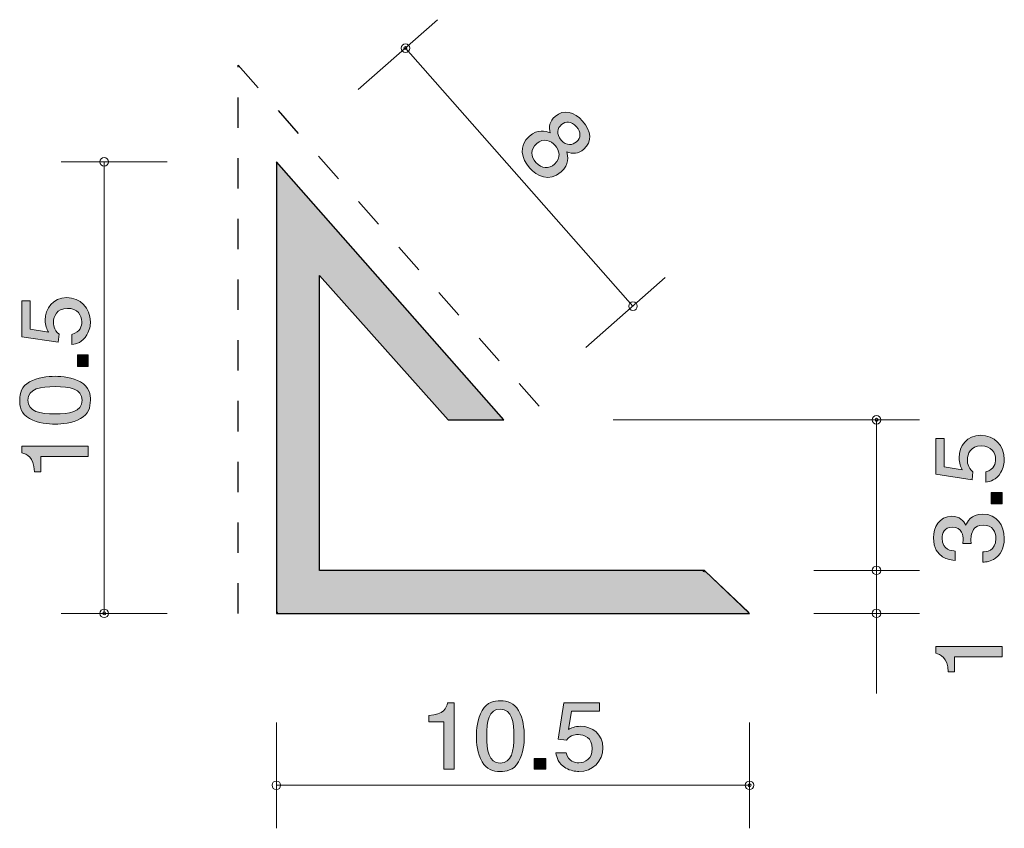
# Model space of a CAD drawing. Units: inches. Extents: x 79.5 to 102.4, y -137.3 to -118.5.
import ezdxf

# ---------------------------------------------------------------- set-up
doc = ezdxf.new("R2010")
doc.units = ezdxf.units.IN
doc.header["$MEASUREMENT"] = 0
doc.linetypes.add('AI-Linetype-1', pattern=[1.411111, 0.705556, -0.705556])
doc.layers.add('_U+30EC_U+30A4_U+30E4_U+30FC 1', color=7, linetype='Continuous')

# ---------------------------------------------------------------- blocks, each defined once
blk = doc.blocks.new('block 2')
at = {"layer": '_U+30EC_U+30A4_U+30E4_U+30FC 1', "true_color": 0xffffff}
h = blk.add_hatch(color=7, dxfattribs=at)
h.dxf.hatch_style = 2
edge = h.paths.add_edge_path()
edge.add_spline(control_points=[(102.439, -128.743), (102.439, -128.826), (102.422, -128.935), (102.359, -129.043), (102.248, -129.229), (102.117, -129.251), (102.009, -129.272), (102.009, -129.272), (102.009, -129.034), (102.009, -129.034), (102.208, -128.975), (102.238, -128.84), (102.238, -128.74), (102.238, -128.591), (102.138, -128.428), (101.906, -128.428), (101.65, -128.428), (101.58, -128.62), (101.58, -128.749), (101.58, -128.783), (101.58, -128.935), (101.709, -129.03), (101.709, -129.03), (101.69, -129.217), (101.69, -129.217), (101.69, -129.217), (100.844, -129.088), (100.844, -129.088), (100.844, -129.088), (100.844, -128.256), (100.844, -128.256), (100.844, -128.256), (101.038, -128.256), (101.038, -128.256), (101.038, -128.256), (101.038, -128.914), (101.038, -128.914), (101.038, -128.914), (101.462, -128.984), (101.462, -128.984), (101.428, -128.919), (101.387, -128.831), (101.387, -128.704), (101.387, -128.433), (101.573, -128.18), (101.887, -128.18), (102.204, -128.18), (102.439, -128.419), (102.439, -128.743)], knot_values=[0, 0, 0, 0, 1, 1, 1, 2, 2, 2, 3, 3, 3, 4, 4, 4, 5, 5, 5, 6, 6, 6, 7, 7, 7, 8, 8, 8, 9, 9, 9, 10, 10, 10, 11, 11, 11, 12, 12, 12, 13, 13, 13, 14, 14, 14, 15, 15, 15, 16, 16, 16, 16], degree=3, periodic=1)
h = blk.add_hatch(color=7, dxfattribs=at)
h.dxf.hatch_style = 2
h.paths.add_polyline_path([(102.388, -129.778), (102.136, -129.778), (102.136, -129.509), (102.388, -129.509)])
h = blk.add_hatch(color=7, dxfattribs=at)
h.dxf.hatch_style = 2
edge = h.paths.add_edge_path()
edge.add_spline(control_points=[(102.439, -130.575), (102.439, -130.677), (102.418, -130.909), (102.231, -131.043), (102.12, -131.122), (102.02, -131.127), (101.936, -131.131), (101.936, -131.131), (101.936, -130.896), (101.936, -130.896), (102.009, -130.894), (102.244, -130.882), (102.244, -130.579), (102.244, -130.432), (102.174, -130.27), (101.946, -130.27), (101.829, -130.27), (101.781, -130.31), (101.749, -130.344), (101.675, -130.423), (101.662, -130.548), (101.662, -130.606), (101.662, -130.627), (101.665, -130.665), (101.669, -130.695), (101.669, -130.695), (101.474, -130.695), (101.474, -130.695), (101.48, -130.654), (101.483, -130.609), (101.483, -130.602), (101.483, -130.532), (101.462, -130.319), (101.224, -130.319), (101.047, -130.319), (100.992, -130.46), (100.992, -130.577), (100.992, -130.86), (101.224, -130.869), (101.296, -130.873), (101.296, -130.873), (101.296, -131.09), (101.296, -131.09), (101.172, -131.081), (100.795, -131.052), (100.795, -130.564), (100.795, -130.324), (100.922, -130.066), (101.218, -130.066), (101.404, -130.066), (101.487, -130.168), (101.548, -130.274), (101.576, -130.208), (101.656, -130.014), (101.933, -130.014), (102.272, -130.014), (102.439, -130.279), (102.439, -130.575)], knot_values=[0, 0, 0, 0, 1, 1, 1, 2, 2, 2, 3, 3, 3, 4, 4, 4, 5, 5, 5, 6, 6, 6, 7, 7, 7, 8, 8, 8, 9, 9, 9, 10, 10, 10, 11, 11, 11, 12, 12, 12, 13, 13, 13, 14, 14, 14, 15, 15, 15, 16, 16, 16, 17, 17, 17, 18, 18, 18, 19, 19, 19, 19], degree=3, periodic=1)
at = {"layer": '_U+30EC_U+30A4_U+30E4_U+30FC 1', "lineweight": 0}
blk.add_lwpolyline([(102.388, -129.778), (102.136, -129.778), (102.136, -129.509), (102.388, -129.509), (102.388, -129.778)], dxfattribs=at)
for points, knots in [([(102.439, -128.743), (102.439, -128.826), (102.422, -128.935), (102.359, -129.043), (102.248, -129.229), (102.117, -129.251), (102.009, -129.272), (102.009, -129.272), (102.009, -129.034), (102.009, -129.034), (102.208, -128.975), (102.238, -128.84), (102.238, -128.74), (102.238, -128.591), (102.138, -128.428), (101.906, -128.428), (101.65, -128.428), (101.58, -128.62), (101.58, -128.749), (101.58, -128.783), (101.58, -128.935), (101.709, -129.03), (101.709, -129.03), (101.69, -129.217), (101.69, -129.217), (101.69, -129.217), (100.844, -129.088), (100.844, -129.088), (100.844, -129.088), (100.844, -128.256), (100.844, -128.256), (100.844, -128.256), (101.038, -128.256), (101.038, -128.256), (101.038, -128.256), (101.038, -128.914), (101.038, -128.914), (101.038, -128.914), (101.462, -128.984), (101.462, -128.984), (101.428, -128.919), (101.387, -128.831), (101.387, -128.704), (101.387, -128.433), (101.573, -128.18), (101.887, -128.18), (102.204, -128.18), (102.439, -128.419), (102.439, -128.743)], [0, 0, 0, 0, 1, 1, 1, 2, 2, 2, 3, 3, 3, 4, 4, 4, 5, 5, 5, 6, 6, 6, 7, 7, 7, 8, 8, 8, 9, 9, 9, 10, 10, 10, 11, 11, 11, 12, 12, 12, 13, 13, 13, 14, 14, 14, 15, 15, 15, 16, 16, 16, 16]), ([(102.439, -130.575), (102.439, -130.677), (102.418, -130.909), (102.231, -131.043), (102.12, -131.122), (102.02, -131.127), (101.936, -131.131), (101.936, -131.131), (101.936, -130.896), (101.936, -130.896), (102.009, -130.894), (102.244, -130.882), (102.244, -130.579), (102.244, -130.432), (102.174, -130.27), (101.946, -130.27), (101.829, -130.27), (101.781, -130.31), (101.749, -130.344), (101.675, -130.423), (101.662, -130.548), (101.662, -130.606), (101.662, -130.627), (101.665, -130.665), (101.669, -130.695), (101.669, -130.695), (101.474, -130.695), (101.474, -130.695), (101.48, -130.654), (101.483, -130.609), (101.483, -130.602), (101.483, -130.532), (101.462, -130.319), (101.224, -130.319), (101.047, -130.319), (100.992, -130.46), (100.992, -130.577), (100.992, -130.86), (101.224, -130.869), (101.296, -130.873), (101.296, -130.873), (101.296, -131.09), (101.296, -131.09), (101.172, -131.081), (100.795, -131.052), (100.795, -130.564), (100.795, -130.324), (100.922, -130.066), (101.218, -130.066), (101.404, -130.066), (101.487, -130.168), (101.548, -130.274), (101.576, -130.208), (101.656, -130.014), (101.933, -130.014), (102.272, -130.014), (102.439, -130.279), (102.439, -130.575)], [0, 0, 0, 0, 1, 1, 1, 2, 2, 2, 3, 3, 3, 4, 4, 4, 5, 5, 5, 6, 6, 6, 7, 7, 7, 8, 8, 8, 9, 9, 9, 10, 10, 10, 11, 11, 11, 12, 12, 12, 13, 13, 13, 14, 14, 14, 15, 15, 15, 16, 16, 16, 17, 17, 17, 18, 18, 18, 19, 19, 19, 19])]:
    blk.add_open_spline(points, degree=3, knots=knots, dxfattribs=at)
blk = doc.blocks.new('block 3')
at = {"layer": '_U+30EC_U+30A4_U+30E4_U+30FC 1', "true_color": 0xffffff}
h = blk.add_hatch(color=7, dxfattribs=at)
h.dxf.hatch_style = 2
edge = h.paths.add_edge_path()
edge.add_spline(control_points=[(102.388, -133.335), (102.388, -133.335), (101.284, -133.335), (101.284, -133.335), (101.284, -133.335), (101.284, -133.687), (101.284, -133.687), (101.284, -133.687), (101.136, -133.687), (101.136, -133.687), (101.121, -133.332), (100.958, -133.283), (100.844, -133.251), (100.844, -133.251), (100.844, -133.095), (100.844, -133.095), (100.844, -133.095), (102.388, -133.095), (102.388, -133.095), (102.388, -133.095), (102.388, -133.335), (102.388, -133.335)], knot_values=[0, 0, 0, 0, 1, 1, 1, 2, 2, 2, 3, 3, 3, 4, 4, 4, 5, 5, 5, 6, 6, 6, 7, 7, 7, 7], degree=3, periodic=1)
at = {"layer": '_U+30EC_U+30A4_U+30E4_U+30FC 1', "lineweight": 0}
blk.add_open_spline([(102.388, -133.335), (102.388, -133.335), (101.284, -133.335), (101.284, -133.335), (101.284, -133.335), (101.284, -133.687), (101.284, -133.687), (101.284, -133.687), (101.136, -133.687), (101.136, -133.687), (101.121, -133.332), (100.958, -133.283), (100.844, -133.251), (100.844, -133.251), (100.844, -133.095), (100.844, -133.095), (100.844, -133.095), (102.388, -133.095), (102.388, -133.095), (102.388, -133.095), (102.388, -133.335), (102.388, -133.335)], degree=3, knots=[0, 0, 0, 0, 1, 1, 1, 2, 2, 2, 3, 3, 3, 4, 4, 4, 5, 5, 5, 6, 6, 6, 7, 7, 7, 7], dxfattribs=at)
blk = doc.blocks.new('block 4')
at = {"layer": '_U+30EC_U+30A4_U+30E4_U+30FC 1', "true_color": 0xffffff}
h = blk.add_hatch(color=7, dxfattribs=at)
h.dxf.hatch_style = 2
edge = h.paths.add_edge_path()
edge.add_spline(control_points=[(91.403, -121.963), (91.215, -121.75), (91.139, -121.455), (91.4, -121.224), (91.592, -121.055), (91.764, -121.106), (91.885, -121.15), (91.841, -121.011), (91.873, -120.874), (91.994, -120.768), (92.2, -120.586), (92.442, -120.656), (92.636, -120.876), (92.837, -121.104), (92.863, -121.351), (92.663, -121.528), (92.543, -121.634), (92.402, -121.647), (92.269, -121.586), (92.294, -121.691), (92.334, -121.881), (92.138, -122.054), (91.857, -122.302), (91.572, -122.155), (91.403, -121.963)], knot_values=[0, 0, 0, 0, 1, 1, 1, 2, 2, 2, 3, 3, 3, 4, 4, 4, 5, 5, 5, 6, 6, 6, 7, 7, 7, 8, 8, 8, 8], degree=3, periodic=1)
edge = h.paths.add_edge_path()
edge.add_spline(control_points=[(91.997, -121.44), (91.895, -121.325), (91.723, -121.26), (91.57, -121.394), (91.416, -121.53), (91.43, -121.699), (91.549, -121.835), (91.681, -121.984), (91.851, -121.991), (91.984, -121.873), (92.15, -121.727), (92.091, -121.547), (91.997, -121.44)], knot_values=[0, 0, 0, 0, 1, 1, 1, 2, 2, 2, 3, 3, 3, 4, 4, 4, 4], degree=3, periodic=1)
edge = h.paths.add_edge_path()
edge.add_spline(control_points=[(92.492, -121.004), (92.375, -120.871), (92.244, -120.867), (92.143, -120.956), (92.051, -121.037), (92.012, -121.173), (92.138, -121.316), (92.263, -121.458), (92.403, -121.437), (92.495, -121.356), (92.597, -121.267), (92.607, -121.134), (92.492, -121.004)], knot_values=[0, 0, 0, 0, 1, 1, 1, 2, 2, 2, 3, 3, 3, 4, 4, 4, 4], degree=3, periodic=1)
at = {"layer": '_U+30EC_U+30A4_U+30E4_U+30FC 1', "lineweight": 0}
for points, knots in [([(91.403, -121.963), (91.215, -121.75), (91.139, -121.455), (91.4, -121.224), (91.592, -121.055), (91.764, -121.106), (91.885, -121.15), (91.841, -121.011), (91.873, -120.874), (91.994, -120.768), (92.2, -120.586), (92.442, -120.656), (92.636, -120.876), (92.837, -121.104), (92.863, -121.351), (92.663, -121.528), (92.543, -121.634), (92.402, -121.647), (92.269, -121.586), (92.294, -121.691), (92.334, -121.881), (92.138, -122.054), (91.857, -122.302), (91.572, -122.155), (91.403, -121.963)], [0, 0, 0, 0, 1, 1, 1, 2, 2, 2, 3, 3, 3, 4, 4, 4, 5, 5, 5, 6, 6, 6, 7, 7, 7, 8, 8, 8, 8]), ([(92.492, -121.004), (92.375, -120.871), (92.244, -120.867), (92.143, -120.956), (92.051, -121.037), (92.012, -121.173), (92.138, -121.316), (92.263, -121.458), (92.403, -121.437), (92.495, -121.356), (92.597, -121.267), (92.607, -121.134), (92.492, -121.004)], [0, 0, 0, 0, 1, 1, 1, 2, 2, 2, 3, 3, 3, 4, 4, 4, 4]), ([(91.997, -121.44), (91.895, -121.325), (91.723, -121.26), (91.57, -121.394), (91.416, -121.53), (91.43, -121.699), (91.549, -121.835), (91.681, -121.984), (91.851, -121.991), (91.984, -121.873), (92.15, -121.727), (92.091, -121.547), (91.997, -121.44)], [0, 0, 0, 0, 1, 1, 1, 2, 2, 2, 3, 3, 3, 4, 4, 4, 4])]:
    blk.add_open_spline(points, degree=3, knots=knots, dxfattribs=at)
blk = doc.blocks.new('block 5')
at = {"layer": '_U+30EC_U+30A4_U+30E4_U+30FC 1', "true_color": 0xffffff}
h = blk.add_hatch(color=7, dxfattribs=at)
h.dxf.hatch_style = 2
edge = h.paths.add_edge_path()
edge.add_spline(control_points=[(91.148, -135.773), (91.032, -135.982), (90.847, -136.001), (90.723, -136.001), (90.551, -136.001), (90.399, -135.954), (90.298, -135.773), (90.187, -135.578), (90.166, -135.341), (90.166, -135.178), (90.166, -135.034), (90.185, -134.782), (90.298, -134.584), (90.413, -134.38), (90.585, -134.357), (90.723, -134.357), (90.892, -134.357), (91.046, -134.402), (91.148, -134.584), (91.254, -134.776), (91.279, -135.005), (91.279, -135.178), (91.279, -135.35), (91.256, -135.58), (91.148, -135.773)], knot_values=[0, 0, 0, 0, 1, 1, 1, 2, 2, 2, 3, 3, 3, 4, 4, 4, 5, 5, 5, 6, 6, 6, 7, 7, 7, 8, 8, 8, 8], degree=3, periodic=1)
edge = h.paths.add_edge_path()
edge.add_spline(control_points=[(90.723, -134.55), (90.456, -134.55), (90.406, -134.833), (90.406, -135.178), (90.406, -135.498), (90.445, -135.806), (90.723, -135.806), (90.987, -135.806), (91.039, -135.525), (91.039, -135.178), (91.039, -134.859), (90.998, -134.55), (90.723, -134.55)], knot_values=[0, 0, 0, 0, 1, 1, 1, 2, 2, 2, 3, 3, 3, 4, 4, 4, 4], degree=3, periodic=1)
h = blk.add_hatch(color=7, dxfattribs=at)
h.dxf.hatch_style = 2
edge = h.paths.add_edge_path()
edge.add_spline(control_points=[(89.413, -135.95), (89.413, -135.95), (89.413, -134.846), (89.413, -134.846), (89.413, -134.846), (89.06, -134.846), (89.06, -134.846), (89.06, -134.846), (89.06, -134.698), (89.06, -134.698), (89.415, -134.683), (89.465, -134.52), (89.497, -134.406), (89.497, -134.406), (89.653, -134.406), (89.653, -134.406), (89.653, -134.406), (89.653, -135.95), (89.653, -135.95), (89.653, -135.95), (89.413, -135.95), (89.413, -135.95)], knot_values=[0, 0, 0, 0, 1, 1, 1, 2, 2, 2, 3, 3, 3, 4, 4, 4, 5, 5, 5, 6, 6, 6, 7, 7, 7, 7], degree=3, periodic=1)
h = blk.add_hatch(color=7, dxfattribs=at)
h.dxf.hatch_style = 2
edge = h.paths.add_edge_path()
edge.add_spline(control_points=[(92.546, -136.001), (92.462, -136.001), (92.354, -135.984), (92.245, -135.921), (92.06, -135.81), (92.037, -135.68), (92.017, -135.571), (92.017, -135.571), (92.254, -135.571), (92.254, -135.571), (92.313, -135.771), (92.449, -135.8), (92.548, -135.8), (92.698, -135.8), (92.86, -135.701), (92.86, -135.468), (92.86, -135.212), (92.668, -135.142), (92.539, -135.142), (92.505, -135.142), (92.354, -135.142), (92.259, -135.271), (92.259, -135.271), (92.071, -135.252), (92.071, -135.252), (92.071, -135.252), (92.2, -134.406), (92.2, -134.406), (92.2, -134.406), (93.032, -134.406), (93.032, -134.406), (93.032, -134.406), (93.032, -134.601), (93.032, -134.601), (93.032, -134.601), (92.374, -134.601), (92.374, -134.601), (92.374, -134.601), (92.304, -135.024), (92.304, -135.024), (92.37, -134.99), (92.458, -134.95), (92.585, -134.95), (92.856, -134.95), (93.109, -135.136), (93.109, -135.449), (93.109, -135.766), (92.869, -136.001), (92.546, -136.001)], knot_values=[0, 0, 0, 0, 1, 1, 1, 2, 2, 2, 3, 3, 3, 4, 4, 4, 5, 5, 5, 6, 6, 6, 7, 7, 7, 8, 8, 8, 9, 9, 9, 10, 10, 10, 11, 11, 11, 12, 12, 12, 13, 13, 13, 14, 14, 14, 15, 15, 15, 16, 16, 16, 16], degree=3, periodic=1)
h = blk.add_hatch(color=7, dxfattribs=at)
h.dxf.hatch_style = 2
h.paths.add_polyline_path([(91.51, -135.95), (91.51, -135.699), (91.779, -135.699), (91.779, -135.95)])
at = {"layer": '_U+30EC_U+30A4_U+30E4_U+30FC 1', "lineweight": 0}
blk.add_lwpolyline([(91.51, -135.95), (91.51, -135.699), (91.779, -135.699), (91.779, -135.95), (91.51, -135.95)], dxfattribs=at)
for points, knots in [([(91.148, -135.773), (91.032, -135.982), (90.847, -136.001), (90.723, -136.001), (90.551, -136.001), (90.399, -135.954), (90.298, -135.773), (90.187, -135.578), (90.166, -135.341), (90.166, -135.178), (90.166, -135.034), (90.185, -134.782), (90.298, -134.584), (90.413, -134.38), (90.585, -134.357), (90.723, -134.357), (90.892, -134.357), (91.046, -134.402), (91.148, -134.584), (91.254, -134.776), (91.279, -135.005), (91.279, -135.178), (91.279, -135.35), (91.256, -135.58), (91.148, -135.773)], [0, 0, 0, 0, 1, 1, 1, 2, 2, 2, 3, 3, 3, 4, 4, 4, 5, 5, 5, 6, 6, 6, 7, 7, 7, 8, 8, 8, 8]), ([(89.413, -135.95), (89.413, -135.95), (89.413, -134.846), (89.413, -134.846), (89.413, -134.846), (89.06, -134.846), (89.06, -134.846), (89.06, -134.846), (89.06, -134.698), (89.06, -134.698), (89.415, -134.683), (89.465, -134.52), (89.497, -134.406), (89.497, -134.406), (89.653, -134.406), (89.653, -134.406), (89.653, -134.406), (89.653, -135.95), (89.653, -135.95), (89.653, -135.95), (89.413, -135.95), (89.413, -135.95)], [0, 0, 0, 0, 1, 1, 1, 2, 2, 2, 3, 3, 3, 4, 4, 4, 5, 5, 5, 6, 6, 6, 7, 7, 7, 7]), ([(90.723, -134.55), (90.456, -134.55), (90.406, -134.833), (90.406, -135.178), (90.406, -135.498), (90.445, -135.806), (90.723, -135.806), (90.987, -135.806), (91.039, -135.525), (91.039, -135.178), (91.039, -134.859), (90.998, -134.55), (90.723, -134.55)], [0, 0, 0, 0, 1, 1, 1, 2, 2, 2, 3, 3, 3, 4, 4, 4, 4]), ([(92.546, -136.001), (92.462, -136.001), (92.354, -135.984), (92.245, -135.921), (92.06, -135.81), (92.037, -135.68), (92.017, -135.571), (92.017, -135.571), (92.254, -135.571), (92.254, -135.571), (92.313, -135.771), (92.449, -135.8), (92.548, -135.8), (92.698, -135.8), (92.86, -135.701), (92.86, -135.468), (92.86, -135.212), (92.668, -135.142), (92.539, -135.142), (92.505, -135.142), (92.354, -135.142), (92.259, -135.271), (92.259, -135.271), (92.071, -135.252), (92.071, -135.252), (92.071, -135.252), (92.2, -134.406), (92.2, -134.406), (92.2, -134.406), (93.032, -134.406), (93.032, -134.406), (93.032, -134.406), (93.032, -134.601), (93.032, -134.601), (93.032, -134.601), (92.374, -134.601), (92.374, -134.601), (92.374, -134.601), (92.304, -135.024), (92.304, -135.024), (92.37, -134.99), (92.458, -134.95), (92.585, -134.95), (92.856, -134.95), (93.109, -135.136), (93.109, -135.449), (93.109, -135.766), (92.869, -136.001), (92.546, -136.001)], [0, 0, 0, 0, 1, 1, 1, 2, 2, 2, 3, 3, 3, 4, 4, 4, 5, 5, 5, 6, 6, 6, 7, 7, 7, 8, 8, 8, 9, 9, 9, 10, 10, 10, 11, 11, 11, 12, 12, 12, 13, 13, 13, 14, 14, 14, 15, 15, 15, 16, 16, 16, 16])]:
    blk.add_open_spline(points, degree=3, knots=knots, dxfattribs=at)
blk = doc.blocks.new('block 6')
at = {"layer": '_U+30EC_U+30A4_U+30E4_U+30FC 1', "true_color": 0xffffff}
h = blk.add_hatch(color=7, dxfattribs=at)
h.dxf.hatch_style = 2
edge = h.paths.add_edge_path()
edge.add_spline(control_points=[(81.194, -125.543), (81.194, -125.626), (81.177, -125.735), (81.113, -125.843), (81.003, -126.029), (80.872, -126.052), (80.764, -126.072), (80.764, -126.072), (80.764, -125.835), (80.764, -125.835), (80.963, -125.776), (80.993, -125.64), (80.993, -125.541), (80.993, -125.391), (80.893, -125.229), (80.661, -125.229), (80.405, -125.229), (80.335, -125.421), (80.335, -125.55), (80.335, -125.584), (80.335, -125.735), (80.464, -125.83), (80.464, -125.83), (80.445, -126.018), (80.445, -126.018), (80.445, -126.018), (79.599, -125.889), (79.599, -125.889), (79.599, -125.889), (79.599, -125.057), (79.599, -125.057), (79.599, -125.057), (79.793, -125.057), (79.793, -125.057), (79.793, -125.057), (79.793, -125.715), (79.793, -125.715), (79.793, -125.715), (80.216, -125.785), (80.216, -125.785), (80.183, -125.719), (80.142, -125.631), (80.142, -125.504), (80.142, -125.233), (80.328, -124.98), (80.642, -124.98), (80.959, -124.98), (81.194, -125.22), (81.194, -125.543)], knot_values=[0, 0, 0, 0, 1, 1, 1, 2, 2, 2, 3, 3, 3, 4, 4, 4, 5, 5, 5, 6, 6, 6, 7, 7, 7, 8, 8, 8, 9, 9, 9, 10, 10, 10, 11, 11, 11, 12, 12, 12, 13, 13, 13, 14, 14, 14, 15, 15, 15, 16, 16, 16, 16], degree=3, periodic=1)
h = blk.add_hatch(color=7, dxfattribs=at)
h.dxf.hatch_style = 2
h.paths.add_polyline_path([(81.143, -126.579), (80.891, -126.579), (80.891, -126.31), (81.143, -126.31)])
h = blk.add_hatch(color=7, dxfattribs=at)
h.dxf.hatch_style = 2
edge = h.paths.add_edge_path()
edge.add_spline(control_points=[(80.965, -126.941), (81.175, -127.056), (81.194, -127.242), (81.194, -127.366), (81.194, -127.538), (81.147, -127.69), (80.965, -127.791), (80.771, -127.902), (80.534, -127.922), (80.371, -127.922), (80.227, -127.922), (79.975, -127.904), (79.776, -127.791), (79.573, -127.676), (79.55, -127.504), (79.55, -127.366), (79.55, -127.197), (79.594, -127.043), (79.776, -126.941), (79.969, -126.835), (80.197, -126.81), (80.371, -126.81), (80.542, -126.81), (80.773, -126.833), (80.965, -126.941)], knot_values=[0, 0, 0, 0, 1, 1, 1, 2, 2, 2, 3, 3, 3, 4, 4, 4, 5, 5, 5, 6, 6, 6, 7, 7, 7, 8, 8, 8, 8], degree=3, periodic=1)
edge = h.paths.add_edge_path()
edge.add_spline(control_points=[(79.742, -127.366), (79.742, -127.633), (80.026, -127.683), (80.371, -127.683), (80.69, -127.683), (80.999, -127.644), (80.999, -127.366), (80.999, -127.102), (80.718, -127.05), (80.371, -127.05), (80.051, -127.05), (79.742, -127.09), (79.742, -127.366)], knot_values=[0, 0, 0, 0, 1, 1, 1, 2, 2, 2, 3, 3, 3, 4, 4, 4, 4], degree=3, periodic=1)
h = blk.add_hatch(color=7, dxfattribs=at)
h.dxf.hatch_style = 2
edge = h.paths.add_edge_path()
edge.add_spline(control_points=[(81.143, -128.676), (81.143, -128.676), (80.039, -128.676), (80.039, -128.676), (80.039, -128.676), (80.039, -129.028), (80.039, -129.028), (80.039, -129.028), (79.891, -129.028), (79.891, -129.028), (79.876, -128.674), (79.713, -128.624), (79.599, -128.592), (79.599, -128.592), (79.599, -128.436), (79.599, -128.436), (79.599, -128.436), (81.143, -128.436), (81.143, -128.436), (81.143, -128.436), (81.143, -128.676), (81.143, -128.676)], knot_values=[0, 0, 0, 0, 1, 1, 1, 2, 2, 2, 3, 3, 3, 4, 4, 4, 5, 5, 5, 6, 6, 6, 7, 7, 7, 7], degree=3, periodic=1)
at = {"layer": '_U+30EC_U+30A4_U+30E4_U+30FC 1', "lineweight": 0}
blk.add_lwpolyline([(81.143, -126.579), (80.891, -126.579), (80.891, -126.31), (81.143, -126.31), (81.143, -126.579)], dxfattribs=at)
for points, knots in [([(81.194, -125.543), (81.194, -125.626), (81.177, -125.735), (81.113, -125.843), (81.003, -126.029), (80.872, -126.052), (80.764, -126.072), (80.764, -126.072), (80.764, -125.835), (80.764, -125.835), (80.963, -125.776), (80.993, -125.64), (80.993, -125.541), (80.993, -125.391), (80.893, -125.229), (80.661, -125.229), (80.405, -125.229), (80.335, -125.421), (80.335, -125.55), (80.335, -125.584), (80.335, -125.735), (80.464, -125.83), (80.464, -125.83), (80.445, -126.018), (80.445, -126.018), (80.445, -126.018), (79.599, -125.889), (79.599, -125.889), (79.599, -125.889), (79.599, -125.057), (79.599, -125.057), (79.599, -125.057), (79.793, -125.057), (79.793, -125.057), (79.793, -125.057), (79.793, -125.715), (79.793, -125.715), (79.793, -125.715), (80.216, -125.785), (80.216, -125.785), (80.183, -125.719), (80.142, -125.631), (80.142, -125.504), (80.142, -125.233), (80.328, -124.98), (80.642, -124.98), (80.959, -124.98), (81.194, -125.22), (81.194, -125.543)], [0, 0, 0, 0, 1, 1, 1, 2, 2, 2, 3, 3, 3, 4, 4, 4, 5, 5, 5, 6, 6, 6, 7, 7, 7, 8, 8, 8, 9, 9, 9, 10, 10, 10, 11, 11, 11, 12, 12, 12, 13, 13, 13, 14, 14, 14, 15, 15, 15, 16, 16, 16, 16]), ([(80.965, -126.941), (81.175, -127.056), (81.194, -127.242), (81.194, -127.366), (81.194, -127.538), (81.147, -127.69), (80.965, -127.791), (80.771, -127.902), (80.534, -127.922), (80.371, -127.922), (80.227, -127.922), (79.975, -127.904), (79.776, -127.791), (79.573, -127.676), (79.55, -127.504), (79.55, -127.366), (79.55, -127.197), (79.594, -127.043), (79.776, -126.941), (79.969, -126.835), (80.197, -126.81), (80.371, -126.81), (80.542, -126.81), (80.773, -126.833), (80.965, -126.941)], [0, 0, 0, 0, 1, 1, 1, 2, 2, 2, 3, 3, 3, 4, 4, 4, 5, 5, 5, 6, 6, 6, 7, 7, 7, 8, 8, 8, 8]), ([(79.742, -127.366), (79.742, -127.633), (80.026, -127.683), (80.371, -127.683), (80.69, -127.683), (80.999, -127.644), (80.999, -127.366), (80.999, -127.102), (80.718, -127.05), (80.371, -127.05), (80.051, -127.05), (79.742, -127.09), (79.742, -127.366)], [0, 0, 0, 0, 1, 1, 1, 2, 2, 2, 3, 3, 3, 4, 4, 4, 4]), ([(81.143, -128.676), (81.143, -128.676), (80.039, -128.676), (80.039, -128.676), (80.039, -128.676), (80.039, -129.028), (80.039, -129.028), (80.039, -129.028), (79.891, -129.028), (79.891, -129.028), (79.876, -128.674), (79.713, -128.624), (79.599, -128.592), (79.599, -128.592), (79.599, -128.436), (79.599, -128.436), (79.599, -128.436), (81.143, -128.436), (81.143, -128.436), (81.143, -128.436), (81.143, -128.676), (81.143, -128.676)], [0, 0, 0, 0, 1, 1, 1, 2, 2, 2, 3, 3, 3, 4, 4, 4, 5, 5, 5, 6, 6, 6, 7, 7, 7, 7])]:
    blk.add_open_spline(points, degree=3, knots=knots, dxfattribs=at)

msp = doc.modelspace()

# ---------------------------------------------------------------- hatches: boundary and pattern name
at = {"layer": '_U+30EC_U+30A4_U+30E4_U+30FC 1', "true_color": 0xb2b2b2}
h = msp.add_hatch(color=253, dxfattribs=at)
h.dxf.hatch_style = 2
edge = h.paths.add_edge_path()
edge.add_spline(control_points=[(95.494, -131.347), (95.487, -131.354), (95.478, -131.358), (95.468, -131.358), (95.449, -131.358), (95.433, -131.342), (95.433, -131.323), (95.433, -131.323), (86.516, -131.323), (86.516, -131.323), (86.516, -131.323), (86.516, -124.468), (86.516, -124.468), (86.516, -124.468), (89.508, -127.823), (89.508, -127.823), (89.508, -127.823), (90.772, -127.823), (90.772, -127.823), (90.772, -127.812), (90.777, -127.803), (90.784, -127.797), (90.784, -127.797), (85.539, -121.848), (85.539, -121.848), (85.533, -121.854), (85.525, -121.858), (85.516, -121.858), (85.516, -121.858), (85.516, -132.288), (85.516, -132.288), (85.536, -132.288), (85.551, -132.303), (85.551, -132.323), (85.551, -132.323), (96.481, -132.323), (96.481, -132.323), (96.481, -132.313), (96.485, -132.305), (96.491, -132.299), (96.491, -132.299), (95.494, -131.347), (95.494, -131.347)], knot_values=[0, 0, 0, 0, 1, 1, 1, 2, 2, 2, 3, 3, 3, 4, 4, 4, 5, 5, 5, 6, 6, 6, 7, 7, 7, 8, 8, 8, 9, 9, 9, 10, 10, 10, 11, 11, 11, 12, 12, 12, 13, 13, 13, 14, 14, 14, 14], degree=3, periodic=1)

# ---------------------------------------------------------------- linework, layer by layer
at = {"layer": '_U+30EC_U+30A4_U+30E4_U+30FC 1', "color": 7, "lineweight": 9, "true_color": 0xffffff}
for points in [[(87.421, -120.142), (89.266, -118.515)], [(93.807, -125.177), (88.516, -119.177)], [(82.976, -121.822), (80.516, -121.822)], [(81.516, -121.822), (81.516, -132.323)], [(92.712, -126.142), (94.558, -124.515)], [(93.348, -127.823), (100.469, -127.823)], [(99.468, -134.19), (99.468, -127.823)], [(98.008, -131.323), (100.469, -131.323)], [(82.976, -132.323), (80.516, -132.323)], [(98.008, -132.323), (100.469, -132.323)], [(85.516, -134.862), (85.516, -137.323)], [(96.516, -134.862), (96.516, -137.323)], [(85.516, -136.322), (96.516, -136.322)]]:
    msp.add_lwpolyline(points, dxfattribs=at)
at = {"layer": '_U+30EC_U+30A4_U+30E4_U+30FC 1', "color": 251, "linetype": 'AI-Linetype-1', "lineweight": 25, "true_color": 0x595959}
msp.add_lwpolyline([(84.626, -132.323), (84.626, -119.572), (92.016, -127.945)], dxfattribs=at)
at = {"layer": '_U+30EC_U+30A4_U+30E4_U+30FC 1', "color": 7, "lineweight": 25, "true_color": 0xffffff}
msp.add_lwpolyline([(89.508, -127.823), (90.807, -127.823), (85.516, -121.822), (85.516, -132.323), (96.516, -132.323), (95.468, -131.323), (86.516, -131.323), (86.516, -124.468), (89.508, -127.823)], dxfattribs=at)
at = {"layer": '_U+30EC_U+30A4_U+30E4_U+30FC 1', "color": 7, "lineweight": 9, "true_color": 0xffffff}
for points in [[(88.616, -119.177), (88.616, -119.121), (88.571, -119.076), (88.516, -119.076), (88.46, -119.076), (88.416, -119.121), (88.416, -119.177), (88.416, -119.232), (88.46, -119.277), (88.516, -119.277), (88.571, -119.277), (88.616, -119.232), (88.616, -119.177)], [(88.551, -119.177), (88.551, -119.196), (88.536, -119.212), (88.516, -119.212), (88.496, -119.212), (88.48, -119.196), (88.48, -119.177), (88.48, -119.157), (88.496, -119.141), (88.516, -119.141), (88.536, -119.141), (88.551, -119.157), (88.551, -119.177)], [(81.616, -121.822), (81.616, -121.767), (81.571, -121.722), (81.516, -121.722), (81.461, -121.722), (81.416, -121.767), (81.416, -121.822), (81.416, -121.878), (81.461, -121.922), (81.516, -121.922), (81.571, -121.922), (81.616, -121.878), (81.616, -121.822)], [(93.907, -125.177), (93.907, -125.121), (93.863, -125.076), (93.807, -125.076), (93.752, -125.076), (93.707, -125.121), (93.707, -125.177), (93.707, -125.232), (93.752, -125.277), (93.807, -125.277), (93.863, -125.277), (93.907, -125.232), (93.907, -125.177)], [(99.568, -127.823), (99.568, -127.767), (99.523, -127.722), (99.468, -127.722), (99.413, -127.722), (99.368, -127.767), (99.368, -127.823), (99.368, -127.878), (99.413, -127.922), (99.468, -127.922), (99.523, -127.922), (99.568, -127.878), (99.568, -127.823)], [(99.503, -127.823), (99.503, -127.842), (99.487, -127.858), (99.468, -127.858), (99.449, -127.858), (99.433, -127.842), (99.433, -127.823), (99.433, -127.803), (99.449, -127.787), (99.468, -127.787), (99.487, -127.787), (99.503, -127.803), (99.503, -127.823)], [(99.568, -131.323), (99.568, -131.268), (99.523, -131.223), (99.468, -131.223), (99.413, -131.223), (99.368, -131.268), (99.368, -131.323), (99.368, -131.378), (99.413, -131.423), (99.468, -131.423), (99.523, -131.423), (99.568, -131.378), (99.568, -131.323)], [(81.616, -132.323), (81.616, -132.268), (81.571, -132.223), (81.516, -132.223), (81.461, -132.223), (81.416, -132.268), (81.416, -132.323), (81.416, -132.378), (81.461, -132.423), (81.516, -132.423), (81.571, -132.423), (81.616, -132.378), (81.616, -132.323)], [(81.551, -132.323), (81.551, -132.342), (81.535, -132.358), (81.516, -132.358), (81.496, -132.358), (81.481, -132.342), (81.481, -132.323), (81.481, -132.303), (81.496, -132.288), (81.516, -132.288), (81.535, -132.288), (81.551, -132.303), (81.551, -132.323)], [(99.568, -132.323), (99.568, -132.268), (99.523, -132.223), (99.468, -132.223), (99.413, -132.223), (99.368, -132.268), (99.368, -132.323), (99.368, -132.378), (99.413, -132.423), (99.468, -132.423), (99.523, -132.423), (99.568, -132.378), (99.568, -132.323)], [(85.616, -136.322), (85.616, -136.267), (85.571, -136.223), (85.516, -136.223), (85.46, -136.223), (85.416, -136.267), (85.416, -136.322), (85.416, -136.378), (85.46, -136.423), (85.516, -136.423), (85.571, -136.423), (85.616, -136.378), (85.616, -136.322)], [(96.616, -136.322), (96.616, -136.267), (96.571, -136.223), (96.516, -136.223), (96.461, -136.223), (96.416, -136.267), (96.416, -136.322), (96.416, -136.378), (96.461, -136.423), (96.516, -136.423), (96.571, -136.423), (96.616, -136.378), (96.616, -136.322)], [(96.551, -136.322), (96.551, -136.342), (96.536, -136.358), (96.516, -136.358), (96.496, -136.358), (96.481, -136.342), (96.481, -136.322), (96.481, -136.303), (96.496, -136.287), (96.516, -136.287), (96.536, -136.287), (96.551, -136.303), (96.551, -136.322)]]:
    msp.add_open_spline(points, degree=3, knots=[0, 0, 0, 0, 1, 1, 1, 2, 2, 2, 3, 3, 3, 4, 4, 4, 4], dxfattribs=at)
at = {"layer": '_U+30EC_U+30A4_U+30E4_U+30FC 1', "lineweight": 0}
msp.add_open_spline([(95.494, -131.347), (95.487, -131.354), (95.478, -131.358), (95.468, -131.358), (95.449, -131.358), (95.433, -131.342), (95.433, -131.323), (95.433, -131.323), (86.516, -131.323), (86.516, -131.323), (86.516, -131.323), (86.516, -124.468), (86.516, -124.468), (86.516, -124.468), (89.508, -127.823), (89.508, -127.823), (89.508, -127.823), (90.772, -127.823), (90.772, -127.823), (90.772, -127.812), (90.777, -127.803), (90.784, -127.797), (90.784, -127.797), (85.539, -121.848), (85.539, -121.848), (85.533, -121.854), (85.525, -121.858), (85.516, -121.858), (85.516, -121.858), (85.516, -132.288), (85.516, -132.288), (85.536, -132.288), (85.551, -132.303), (85.551, -132.323), (85.551, -132.323), (96.481, -132.323), (96.481, -132.323), (96.481, -132.313), (96.485, -132.305), (96.491, -132.299), (96.491, -132.299), (95.494, -131.347), (95.494, -131.347)], degree=3, knots=[0, 0, 0, 0, 1, 1, 1, 2, 2, 2, 3, 3, 3, 4, 4, 4, 5, 5, 5, 6, 6, 6, 7, 7, 7, 8, 8, 8, 9, 9, 9, 10, 10, 10, 11, 11, 11, 12, 12, 12, 13, 13, 13, 14, 14, 14, 14], dxfattribs=at)

# ---------------------------------------------------------------- block references
at = {"layer": '_U+30EC_U+30A4_U+30E4_U+30FC 1'}
for name in ['block 4', 'block 6', 'block 2', 'block 3', 'block 5']:
    msp.add_blockref(name, (0, 0), dxfattribs=at)

doc.saveas('drawing.dxf')
